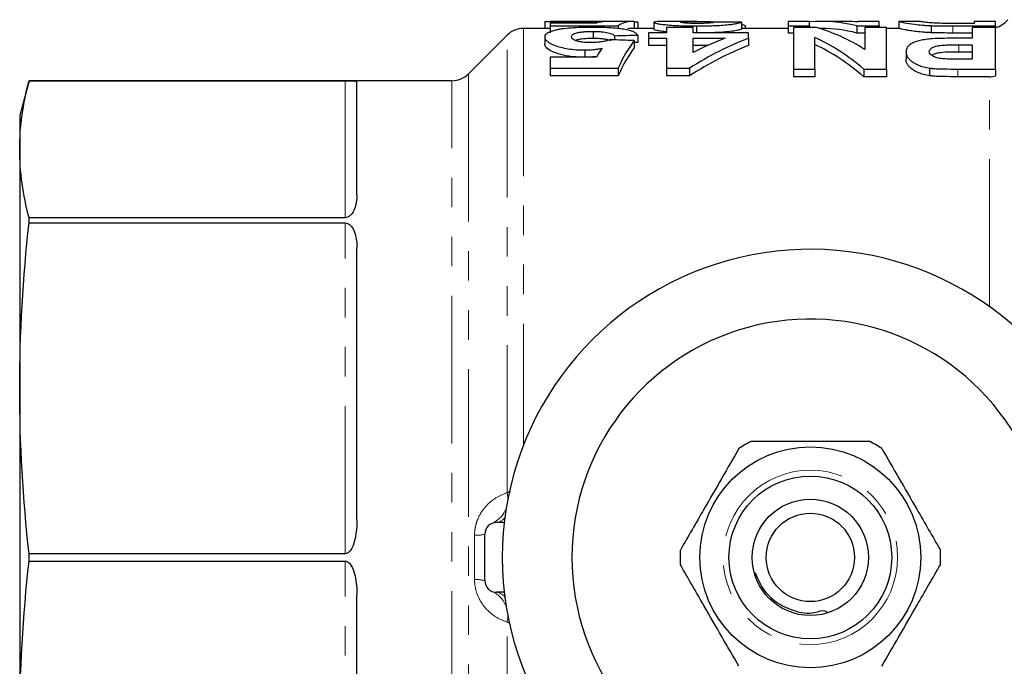
# Model space of a CAD drawing. Units: millimetres. Extents: x 136 to 270, y 87 to 264.
# Drawn here: x 136 to 179, y 106 to 134 of the extents above; entities that cross this region are included whole.
import ezdxf

# ---------------------------------------------------------------- set-up
doc = ezdxf.new("R2010")
doc.units = ezdxf.units.MM
doc.linetypes.add('PHANTOM', pattern=[12.7, 6.35, -1.27, 1.27, -1.27, 1.27, -1.27])

msp = doc.modelspace()

# ---------------------------------------------------------------- linework, layer by layer
at = {"color": 7, "linetype": 'Continuous', "lineweight": 25}
for p, q in [((159.217, 133.44), (158.074, 133.44)), ((158.986, 133.717), (158.986, 133.44)), ((159.217, 133.672), (159.217, 133.554)), ((161.215, 133.672), (159.217, 133.672)), ((159.217, 133.554), (162.14, 133.554)), ((159.217, 133.554), (159.217, 133.251)), ((162.75, 133.74), (159.24, 133.74)), ((160.71, 133.722), (160.71, 133.672)), ((162.14, 133.554), (162.14, 133.431)), ((163.679, 133.44), (162.75, 133.44)), ((162.832, 133.737), (162.832, 133.44)), ((162.986, 133.704), (162.986, 133.44)), ((163.679, 133.699), (163.679, 133.399)), ((165.521, 133.74), (164.165, 133.74)), ((164.217, 133.473), (164.217, 133.249)), ((165.371, 133.473), (164.217, 133.473)), ((165.061, 133.734), (165.061, 133.667)), ((165.371, 133.249), (165.371, 133.473)), ((165.52, 133.544), (165.52, 133.249)), ((167.448, 133.709), (167.448, 133.409)), ((169.448, 133.44), (167.448, 133.44)), ((167.602, 133.544), (167.602, 133.44)), ((170.371, 133.74), (169.448, 133.74)), ((169.448, 133.74), (169.448, 133.544)), ((169.448, 133.544), (170.371, 133.544)), ((169.448, 133.544), (169.448, 133.241)), ((169.679, 133.473), (169.679, 131.691)), ((170.679, 133.473), (169.679, 133.473)), ((170.371, 133.544), (170.371, 133.74)), ((170.371, 133.544), (170.371, 133.473)), ((170.889, 133.44), (170.79, 133.44)), ((171.96, 133.74), (170.889, 133.74)), ((172.403, 133.544), (173.371, 133.544)), ((172.403, 133.544), (172.403, 133.241)), ((173.371, 133.74), (172.448, 133.74)), ((172.448, 133.74), (172.448, 133.72)), ((172.756, 133.473), (172.756, 132.531)), ((173.679, 133.473), (172.756, 133.473)), ((173.371, 133.544), (173.371, 133.74)), ((173.371, 133.544), (173.371, 133.473)), ((173.679, 131.691), (173.679, 133.473)), ((174.22, 133.44), (173.679, 133.44)), ((174.217, 133.74), (174.217, 133.44)), ((175.14, 133.74), (174.22, 133.74)), ((175.599, 133.559), (175.599, 133.256)), ((176.543, 133.544), (178.371, 133.544)), ((177.448, 133.653), (176.959, 133.653)), ((177.371, 133.473), (177.371, 133.016)), ((178.371, 133.473), (177.371, 133.473)), ((178.371, 133.74), (177.448, 133.74)), ((177.448, 133.74), (177.448, 133.653)), ((178.371, 133.544), (178.371, 133.74)), ((178.371, 133.544), (178.371, 133.473)), ((178.371, 131.691), (178.371, 133.473)), ((157.366, 133.147), (155.702, 131.483)), ((158.986, 133.08), (158.986, 132.771)), ((161.07, 133.312), (161.07, 133.006)), ((161.986, 133.111), (161.986, 132.95)), ((162.986, 133.142), (162.986, 132.834)), ((163.448, 133.249), (163.448, 133.016)), ((164.217, 133.249), (163.448, 133.249)), ((163.448, 133.016), (164.217, 133.016)), ((163.448, 133.016), (163.448, 132.706)), ((164.217, 133.016), (164.217, 131.726)), ((167.756, 133.249), (165.371, 133.249)), ((165.371, 132.406), (165.371, 133.016)), ((165.371, 133.016), (166.744, 133.016)), ((167.756, 133.017), (167.756, 133.249)), ((167.756, 133.017), (167.756, 132.707)), ((169.679, 133.241), (169.448, 133.241)), ((170.602, 131.691), (170.602, 133.056)), ((172.756, 133.241), (172.403, 133.241)), ((177.371, 133.241), (176.543, 133.241)), ((177.371, 133.016), (176.706, 133.016)), ((162.832, 132.917), (162.832, 132.606)), ((164.217, 132.706), (163.448, 132.706)), ((165.992, 132.706), (165.371, 132.706)), ((176.798, 132.735), (177.371, 132.735)), ((177.371, 132.735), (177.371, 132.116)), ((159.217, 132.206), (159.217, 131.726)), ((161.215, 132.206), (159.217, 132.206)), ((160.71, 132.512), (160.71, 132.206)), ((174.525, 132.438), (174.525, 132.119)), ((177.371, 132.422), (176.798, 132.422)), ((177.371, 132.116), (176.865, 132.116)), ((159.217, 131.726), (162.14, 131.726)), ((159.217, 131.726), (159.217, 131.397)), ((162.14, 131.726), (162.14, 131.397)), ((164.217, 131.726), (165.218, 131.726)), ((164.217, 131.726), (164.217, 131.397)), ((165.218, 131.726), (165.218, 131.397)), ((169.679, 131.691), (170.602, 131.691)), ((169.679, 131.691), (169.679, 131.362)), ((170.602, 131.691), (170.602, 131.362)), ((172.71, 131.691), (173.679, 131.691)), ((172.71, 131.691), (172.71, 131.362)), ((173.679, 131.691), (173.679, 131.362)), ((175.538, 131.732), (175.538, 131.403)), ((176.744, 131.691), (178.371, 131.691)), ((178.371, 131.691), (178.371, 131.398)), ((162.14, 131.397), (159.217, 131.397)), ((165.218, 131.397), (164.217, 131.397)), ((170.602, 131.362), (169.679, 131.362)), ((173.679, 131.362), (172.71, 131.362)), ((178.116, 131.362), (176.744, 131.362)), ((136.811, 131.19), (136.409, 129.69)), ((154.995, 131.19), (136.811, 131.19)), ((136.811, 131.189), (136.811, 131.19)), ((136.811, 131.189), (150.409, 131.189)), ((150.909, 126.285), (150.909, 131.126)), ((136.409, 129.69), (136.409, 128.244)), ((136.409, 128.244), (136.409, 117.961)), ((136.811, 125.072), (136.811, 125.298)), ((150.409, 125.298), (136.811, 125.298)), ((136.811, 125.072), (150.409, 125.072)), ((150.909, 112.309), (150.909, 123.995)), ((136.409, 117.961), (136.409, 103.419)), ((157.245, 112.19), (156.909, 112.19)), ((156.409, 109.69), (156.409, 111.69)), ((136.811, 110.53), (136.811, 110.85)), ((150.409, 110.85), (136.811, 110.85)), ((136.811, 110.53), (150.409, 110.53)), ((150.909, 97.385), (150.909, 109.071)), ((157.245, 109.19), (156.909, 109.19))]:
    msp.add_line(p, q, dxfattribs=at)
at = {"color": 8, "linetype": 'PHANTOM', "lineweight": 18}
for p, q in [((158.074, 133.44), (158.074, 115.526)), ((165.979, 133.736), (165.979, 133.665)), ((176.543, 133.544), (176.543, 133.241)), ((157.366, 113.466), (157.366, 133.147)), ((176.798, 132.735), (176.798, 132.422)), ((176.744, 131.691), (176.744, 131.362)), ((155.702, 131.483), (155.702, 89.897)), ((178.116, 121.468), (178.116, 131.362)), ((150.409, 125.298), (150.409, 131.189)), ((154.995, 90.19), (154.995, 131.19)), ((150.409, 110.85), (150.409, 125.072)), ((155.97, 109.738), (155.97, 111.642)), ((150.409, 96.308), (150.409, 110.53)), ((157.366, 88.233), (157.366, 107.914))]:
    msp.add_line(p, q, dxfattribs=at)
at = {"color": 7, "linetype": 'Continuous', "lineweight": 25}
for radius in [4.75, 3.5, 2.5, 1.9]:
    msp.add_circle((170.409, 110.69), radius, dxfattribs=at)
at = {"color": 8, "linetype": 'PHANTOM', "lineweight": 18}
msp.add_circle((170.409, 110.69), 3.75, dxfattribs=at)
at = {"color": 7, "linetype": 'Continuous', "lineweight": 25}
for centre, radius, start, end in [((178.116, 134.44), 1, 284.7465, 321.3178), ((158.074, 132.44), 1, 90, 135), ((154.995, 132.19), 1, 270, 315), ((170.409, 110.69), 13.25, 35.599, 324.401), ((170.409, 110.69), 10.25, 30.3921, 329.6079), ((170.409, 110.69), 5.6, 116.7655, 123.2345), ((170.409, 110.69), 5.6, 56.7655, 63.2345), ((156.909, 111.69), 0.5, 90, 180), ((170.409, 110.69), 5.6, 176.7655, 183.2345), ((170.409, 110.69), 5.6, 356.7655, 3.2345), ((156.909, 109.69), 0.5, 180, 270)]:
    msp.add_arc(centre, radius, start, end, dxfattribs=at)
at = {"color": 8, "linetype": 'PHANTOM', "lineweight": 18}
for centre, radius, start, end in [((156.238, 113.202), 1.159, 296.6774, 13.1579), ((156.872, 112.665), 0.477, 274.4664, 326.6484), ((156.031, 113.121), 1.48, 267.642, 284.8146), ((156.031, 108.259), 1.48, 75.1854, 92.358), ((156.238, 108.178), 1.159, 346.8421, 63.3226), ((156.872, 108.715), 0.477, 33.3516, 85.5336)]:
    msp.add_arc(centre, radius, start, end, dxfattribs=at)
at = {"color": 7, "linetype": 'Continuous', "lineweight": 25}
for centre, major_axis, ratio, start_param, end_param in [((161.604, 110.69), (0, 23.05), 0.219978, 0.0303, 0.076832), ((162.75, 110.69), (0, 23.05), 0.208545, 6.265977, 6.410342), ((162.75, 110.69), (0, 22.75), 0.208545, 0, 0.04157), ((153.097, 110.69), (177.57, 0), 0.129808, 1.515078, 1.515945), ((155.296, 110.69), (235.404, 0), 0.097917, 1.519151, 1.524058), ((170.889, 110.69), (0, 23.05), 0.504927, 6.152663, 6.327679), ((168.799, 110.69), (0, 23.05), 0.537146, 5.957887, 6.130752), ((170.889, 110.69), (0, 22.75), 0.504927, 6.150932, 6.283185), ((171.96, 110.69), (0, 23.05), 0.505002, 6.241301, 6.283185), ((119.488, 110.69), (163.694, 0), 0.140811, 1.302812, 1.309187), ((203.171, 110.69), (177.57, 0), 0.129808, 1.79908, 1.804865), ((171.687, 110.69), (0, 23.05), 0.686504, 0.251097, 0.42115), ((170.681, 110.69), (0, 23.05), 0.687124, 0.251259, 0.34191), ((167.608, 110.69), (0, 23.05), 0.537048, 5.858375, 6.038919), ((163.034, 110.69), (0, 23.05), 0.219978, 0.317604, 0.36693), ((164.105, 110.69), (0, 23.05), 0.208545, 0.267984, 0.42115), ((164.105, 110.69), (0, 22.75), 0.208545, 0.271607, 0.427065), ((203.171, 110.69), (175.259, 0), 0.129808, 1.802144, 1.803046), ((171.687, 110.69), (0, 22.75), 0.686504, 0.254481, 0.427065), ((167.608, 110.69), (0, 22.75), 0.537048, 5.852402, 6.035631)]:
    msp.add_ellipse(centre, major_axis=major_axis, ratio=ratio, start_param=start_param, end_param=end_param, dxfattribs=at)
for points, knots in [([(158.986, 133.717), (158.989, 133.723), (158.994, 133.727), (159.026, 133.734), (159.052, 133.736), (159.123, 133.739), (159.171, 133.74), (159.288, 133.74), (159.355, 133.739), (159.513, 133.736), (159.601, 133.735), (159.79, 133.731), (159.893, 133.729), (160.113, 133.725), (160.228, 133.724), (160.405, 133.722), (160.465, 133.722), (160.587, 133.722), (160.648, 133.722), (160.71, 133.722)], [0, 0, 0, 0, 0.125, 0.125, 0.25, 0.25, 0.375, 0.375, 0.5, 0.5, 0.625, 0.625, 0.75, 0.75, 0.875, 0.875, 0.9375, 0.9375, 1, 1, 1, 1]), ([(161.022, 133.484), (160.945, 133.484), (160.867, 133.484), (160.713, 133.482), (160.637, 133.48), (160.41, 133.473), (160.259, 133.466), (159.979, 133.445), (159.848, 133.432), (159.669, 133.406), (159.613, 133.397), (159.509, 133.377), (159.46, 133.366), (159.412, 133.355)], [0, 0, 0, 0, 0.125, 0.125, 0.25, 0.25, 0.5, 0.5, 0.75, 0.75, 0.875, 0.875, 1, 1, 1, 1]), ([(160.71, 133.722), (160.775, 133.722), (160.841, 133.722), (160.971, 133.723), (161.034, 133.723), (161.159, 133.725), (161.22, 133.725), (161.337, 133.727), (161.394, 133.728), (161.45, 133.729)], [0, 0, 0, 0, 0.25, 0.25, 0.5, 0.5, 0.75, 0.75, 1, 1, 1, 1]), ([(162.986, 133.142), (162.97, 133.17), (162.95, 133.196), (162.888, 133.246), (162.85, 133.27), (162.751, 133.314), (162.69, 133.335), (162.55, 133.372), (162.471, 133.389), (162.292, 133.418), (162.194, 133.431), (161.985, 133.452), (161.872, 133.46), (161.637, 133.473), (161.517, 133.477), (161.272, 133.483), (161.147, 133.484), (161.022, 133.484)], [0, 0, 0, 0, 0.125, 0.125, 0.25, 0.25, 0.375, 0.375, 0.5, 0.5, 0.625, 0.625, 0.75, 0.75, 0.875, 0.875, 1, 1, 1, 1]), ([(164.165, 133.739), (164.117, 133.739), (163.988, 133.74), (163.78, 133.733), (163.685, 133.717), (163.679, 133.702), (163.679, 133.699)], [0, 0, 0, 0, 0.166527, 0.44656, 0.920726, 1, 1, 1, 1]), ([(163.679, 133.699), (163.68, 133.696), (163.681, 133.692), (163.691, 133.685), (163.7, 133.681), (163.735, 133.668), (163.768, 133.659), (163.864, 133.64), (163.922, 133.631), (164.062, 133.612), (164.143, 133.603), (164.318, 133.586), (164.413, 133.578), (164.617, 133.565), (164.724, 133.56), (164.945, 133.552), (165.06, 133.548), (165.289, 133.545), (165.404, 133.544), (165.52, 133.544)], [0, 0, 0, 0, 0.0625, 0.0625, 0.125, 0.125, 0.25, 0.25, 0.375, 0.375, 0.5, 0.5, 0.625, 0.625, 0.75, 0.75, 0.875, 0.875, 1, 1, 1, 1]), ([(164.237, 133.292), (164.148, 133.301), (164.068, 133.31), (163.927, 133.329), (163.866, 133.339), (163.769, 133.357), (163.736, 133.367), (163.701, 133.38), (163.691, 133.384), (163.681, 133.392), (163.68, 133.395), (163.679, 133.399)], [0, 0, 0, 0, 0.25, 0.25, 0.5, 0.5, 0.75, 0.75, 0.875, 0.875, 1, 1, 1, 1]), ([(164.832, 133.708), (164.836, 133.711), (164.839, 133.714), (164.859, 133.72), (164.875, 133.722), (164.936, 133.729), (164.997, 133.732), (165.061, 133.734)], [0, 0, 0, 0, 0.25, 0.25, 0.5, 0.5, 1, 1, 1, 1]), ([(165.544, 133.653), (165.444, 133.653), (165.344, 133.654), (165.156, 133.66), (165.071, 133.665), (164.941, 133.677), (164.895, 133.684), (164.842, 133.697), (164.836, 133.703), (164.832, 133.708)], [0, 0, 0, 0, 0.25, 0.25, 0.5, 0.5, 0.75, 0.75, 1, 1, 1, 1]), ([(165.061, 133.734), (165.19, 133.738), (165.346, 133.74), (165.659, 133.74), (165.819, 133.739), (165.979, 133.736)], [0, 0, 0, 0, 0.5, 0.5, 1, 1, 1, 1]), ([(165.52, 133.544), (165.582, 133.544), (165.644, 133.544), (165.767, 133.545), (165.828, 133.546), (166.01, 133.55), (166.129, 133.553), (166.364, 133.563), (166.48, 133.569), (166.693, 133.584), (166.796, 133.592), (166.979, 133.61), (167.057, 133.62), (167.191, 133.641), (167.244, 133.651), (167.332, 133.67), (167.365, 133.679), (167.417, 133.695), (167.433, 133.703), (167.448, 133.709)], [0, 0, 0, 0, 0.0625, 0.0625, 0.125, 0.125, 0.25, 0.25, 0.375, 0.375, 0.5, 0.5, 0.625, 0.625, 0.75, 0.75, 0.875, 0.875, 1, 1, 1, 1]), ([(166.294, 133.715), (166.287, 133.71), (166.274, 133.704), (166.224, 133.69), (166.185, 133.683), (166.06, 133.669), (165.973, 133.663), (165.821, 133.657), (165.767, 133.655), (165.657, 133.654), (165.6, 133.653), (165.544, 133.653)], [0, 0, 0, 0, 0.25, 0.25, 0.5, 0.5, 0.75, 0.75, 0.875, 0.875, 1, 1, 1, 1]), ([(167.448, 133.409), (167.424, 133.399), (167.376, 133.38), (167.203, 133.338), (166.877, 133.295), (166.442, 133.261), (166.113, 133.253), (165.955, 133.249)], [0, 0, 0, 0, 0.199395, 0.397464, 0.604671, 0.811112, 1, 1, 1, 1]), ([(165.979, 133.736), (166.169, 133.732), (166.388, 133.728), (166.581, 133.715), (166.607, 133.713)], [0, 0, 0, 0, 0.866313, 1, 1, 1, 1]), ([(167.448, 133.615), (167.463, 133.613), (167.565, 133.597), (167.585, 133.568), (167.602, 133.544)], [0, 0, 0, 0, 0.144122, 1, 1, 1, 1]), ([(174.217, 133.74), (174.218, 133.74), (174.22, 133.739), (174.237, 133.735), (174.25, 133.731), (174.307, 133.716), (174.371, 133.7), (174.573, 133.662), (174.714, 133.639), (174.994, 133.604), (175.102, 133.593), (175.276, 133.578), (175.336, 133.573), (175.464, 133.565), (175.532, 133.562), (175.599, 133.559)], [0, 0, 0, 0, 0.125, 0.125, 0.25, 0.25, 0.5, 0.5, 0.75, 0.75, 0.875, 0.875, 0.9375, 0.9375, 1, 1, 1, 1]), ([(175.599, 133.256), (175.532, 133.26), (175.464, 133.263), (175.336, 133.271), (175.275, 133.276), (175.1, 133.291), (174.993, 133.302), (174.807, 133.326), (174.724, 133.338), (174.582, 133.36), (174.523, 133.371), (174.421, 133.39), (174.379, 133.399), (174.311, 133.414), (174.287, 133.421), (174.25, 133.431), (174.237, 133.435), (174.22, 133.439), (174.218, 133.44), (174.217, 133.44)], [0, 0, 0, 0, 0.0625, 0.0625, 0.125, 0.125, 0.25, 0.25, 0.375, 0.375, 0.5, 0.5, 0.625, 0.625, 0.75, 0.75, 0.875, 0.875, 1, 1, 1, 1]), ([(176.064, 133.658), (175.97, 133.66), (175.876, 133.663), (175.706, 133.67), (175.627, 133.675), (175.493, 133.685), (175.435, 133.691), (175.342, 133.702), (175.307, 133.707), (175.243, 133.716), (175.22, 133.72), (175.186, 133.727), (175.173, 133.73), (175.146, 133.738), (175.14, 133.74), (175.14, 133.74)], [0, 0, 0, 0, 0.125, 0.125, 0.25, 0.25, 0.375, 0.375, 0.5, 0.5, 0.625, 0.625, 0.75, 0.75, 1, 1, 1, 1]), ([(175.599, 133.559), (175.675, 133.556), (175.751, 133.553), (175.908, 133.549), (175.987, 133.548), (176.225, 133.544), (176.384, 133.544), (176.543, 133.544)], [0, 0, 0, 0, 0.25, 0.25, 0.5, 0.5, 1, 1, 1, 1]), ([(176.959, 133.653), (176.809, 133.653), (176.659, 133.653), (176.36, 133.654), (176.211, 133.655), (176.064, 133.658)], [0, 0, 0, 0, 0.5, 0.5, 1, 1, 1, 1]), ([(159.412, 133.355), (159.344, 133.338), (159.28, 133.319), (159.173, 133.279), (159.127, 133.258), (159.055, 133.211), (159.029, 133.186), (158.994, 133.134), (158.989, 133.107), (158.986, 133.08)], [0, 0, 0, 0, 0.25, 0.25, 0.5, 0.5, 0.75, 0.75, 1, 1, 1, 1]), ([(158.986, 133.08), (158.989, 133.05), (158.994, 133.02), (159.025, 132.958), (159.051, 132.927), (159.12, 132.864), (159.167, 132.831), (159.281, 132.77), (159.347, 132.739), (159.502, 132.682), (159.589, 132.655), (159.776, 132.606), (159.878, 132.584), (160.101, 132.548), (160.217, 132.534), (160.398, 132.521), (160.46, 132.517), (160.585, 132.513), (160.647, 132.513), (160.71, 132.512)], [0, 0, 0, 0, 0.125, 0.125, 0.25, 0.25, 0.375, 0.375, 0.5, 0.5, 0.625, 0.625, 0.75, 0.75, 0.875, 0.875, 0.9375, 0.9375, 1, 1, 1, 1]), ([(160.14, 133.086), (160.142, 133.101), (160.144, 133.117), (160.158, 133.147), (160.17, 133.161), (160.203, 133.19), (160.226, 133.203), (160.287, 133.228), (160.322, 133.24), (160.409, 133.261), (160.459, 133.27), (160.566, 133.285), (160.623, 133.292), (160.744, 133.302), (160.808, 133.306), (160.938, 133.311), (161.004, 133.311), (161.07, 133.312)], [0, 0, 0, 0, 0.125, 0.125, 0.25, 0.25, 0.375, 0.375, 0.5, 0.5, 0.625, 0.625, 0.75, 0.75, 0.875, 0.875, 1, 1, 1, 1]), ([(160.985, 132.827), (160.861, 132.828), (160.737, 132.832), (160.567, 132.854), (160.514, 132.863), (160.417, 132.884), (160.372, 132.896), (160.257, 132.935), (160.21, 132.965), (160.149, 133.026), (160.142, 133.056), (160.14, 133.086)], [0, 0, 0, 0, 0.25, 0.25, 0.375, 0.375, 0.5, 0.5, 0.75, 0.75, 1, 1, 1, 1]), ([(161.07, 133.006), (160.959, 133.004), (160.735, 133), (160.461, 132.97), (160.352, 132.937), (160.308, 132.924)], [0, 0, 0, 0, 0.370424, 0.744341, 1, 1, 1, 1]), ([(161.825, 132.956), (161.772, 132.939), (161.718, 132.922), (161.596, 132.891), (161.531, 132.877), (161.39, 132.853), (161.312, 132.843), (161.192, 132.834), (161.152, 132.831), (161.069, 132.828), (161.027, 132.827), (160.985, 132.827)], [0, 0, 0, 0, 0.25, 0.25, 0.5, 0.5, 0.75, 0.75, 0.875, 0.875, 1, 1, 1, 1]), ([(161.07, 133.312), (161.131, 133.311), (161.191, 133.31), (161.307, 133.306), (161.363, 133.302), (161.529, 133.287), (161.625, 133.272), (161.789, 133.236), (161.854, 133.214), (161.922, 133.178), (161.94, 133.165), (161.967, 133.139), (161.977, 133.125), (161.986, 133.111)], [0, 0, 0, 0, 0.125, 0.125, 0.25, 0.25, 0.5, 0.5, 0.75, 0.75, 0.875, 0.875, 1, 1, 1, 1]), ([(161.841, 132.909), (161.802, 132.924), (161.755, 132.937), (161.647, 132.961), (161.586, 132.972), (161.453, 132.989), (161.38, 132.995), (161.228, 133.004), (161.15, 133.005), (161.07, 133.006)], [0, 0, 0, 0, 0.25, 0.25, 0.5, 0.5, 0.75, 0.75, 1, 1, 1, 1]), ([(175.65, 132.994), (175.602, 132.99), (175.554, 132.986), (175.463, 132.977), (175.419, 132.971), (175.291, 132.952), (175.209, 132.937), (175.059, 132.903), (174.991, 132.883), (174.87, 132.84), (174.818, 132.816), (174.726, 132.767), (174.686, 132.741), (174.62, 132.686), (174.595, 132.657), (174.557, 132.597), (174.544, 132.566), (174.529, 132.503), (174.527, 132.471), (174.525, 132.438)], [0, 0, 0, 0, 0.0625, 0.0625, 0.125, 0.125, 0.25, 0.25, 0.375, 0.375, 0.5, 0.5, 0.625, 0.625, 0.75, 0.75, 0.875, 0.875, 1, 1, 1, 1]), ([(176.706, 133.016), (176.529, 133.016), (176.352, 133.015), (175.998, 133.009), (175.823, 133.004), (175.65, 132.994)], [0, 0, 0, 0, 0.5, 0.5, 1, 1, 1, 1]), ([(160.515, 132.206), (160.396, 132.21), (160.09, 132.22), (159.641, 132.315), (159.241, 132.459), (159.017, 132.624), (158.996, 132.724), (158.986, 132.771)], [0, 0, 0, 0, 0.128751, 0.330733, 0.563209, 0.796887, 1, 1, 1, 1]), ([(160.71, 132.512), (160.776, 132.513), (160.842, 132.514), (160.972, 132.521), (161.036, 132.526), (161.161, 132.539), (161.222, 132.547), (161.338, 132.566), (161.394, 132.577), (161.45, 132.587)], [0, 0, 0, 0, 0.25, 0.25, 0.5, 0.5, 0.75, 0.75, 1, 1, 1, 1]), ([(175.525, 132.444), (175.527, 132.469), (175.53, 132.494), (175.559, 132.543), (175.582, 132.566), (175.643, 132.61), (175.683, 132.631), (175.781, 132.667), (175.838, 132.682), (175.968, 132.707), (176.04, 132.714), (176.189, 132.724), (176.265, 132.728), (176.492, 132.734), (176.645, 132.735), (176.798, 132.735)], [0, 0, 0, 0, 0.125, 0.125, 0.25, 0.25, 0.375, 0.375, 0.5, 0.5, 0.625, 0.625, 0.75, 0.75, 1, 1, 1, 1]), ([(161.232, 132.234), (161.188, 132.227), (161.104, 132.215), (161.015, 132.209), (160.973, 132.206)], [0, 0, 0, 0, 0.532165, 1, 1, 1, 1]), ([(174.525, 132.438), (174.526, 132.406), (174.528, 132.374), (174.543, 132.308), (174.555, 132.275), (174.587, 132.209), (174.61, 132.175), (174.666, 132.108), (174.699, 132.074), (174.821, 131.977), (174.93, 131.914), (175.127, 131.831), (175.2, 131.806), (175.321, 131.774), (175.362, 131.764), (175.447, 131.746), (175.493, 131.739), (175.538, 131.732)], [0, 0, 0, 0, 0.125, 0.125, 0.25, 0.25, 0.375, 0.375, 0.5, 0.5, 0.75, 0.75, 0.875, 0.875, 0.9375, 0.9375, 1, 1, 1, 1]), ([(175.538, 131.403), (175.493, 131.41), (175.447, 131.417), (175.362, 131.435), (175.321, 131.445), (175.202, 131.477), (175.128, 131.504), (174.93, 131.587), (174.822, 131.651), (174.699, 131.75), (174.667, 131.784), (174.611, 131.852), (174.588, 131.886), (174.555, 131.954), (174.543, 131.988), (174.528, 132.054), (174.526, 132.087), (174.525, 132.119)], [0, 0, 0, 0, 0.0625, 0.0625, 0.125, 0.125, 0.25, 0.25, 0.5, 0.5, 0.625, 0.625, 0.75, 0.75, 0.875, 0.875, 1, 1, 1, 1]), ([(176.111, 132.132), (176.065, 132.137), (176.019, 132.142), (175.932, 132.157), (175.89, 132.166), (175.777, 132.199), (175.713, 132.226), (175.612, 132.284), (175.578, 132.316), (175.534, 132.38), (175.528, 132.412), (175.525, 132.444)], [0, 0, 0, 0, 0.125, 0.125, 0.25, 0.25, 0.5, 0.5, 0.75, 0.75, 1, 1, 1, 1]), ([(176.798, 132.422), (176.665, 132.422), (176.402, 132.422), (176.054, 132.409), (175.811, 132.363), (175.682, 132.321), (175.646, 132.289), (175.636, 132.279)], [0, 0, 0, 0, 0.297474, 0.591033, 0.762262, 0.932524, 1, 1, 1, 1]), ([(176.865, 132.116), (176.739, 132.116), (176.613, 132.116), (176.361, 132.12), (176.235, 132.123), (176.111, 132.132)], [0, 0, 0, 0, 0.5, 0.5, 1, 1, 1, 1]), ([(175.538, 131.732), (175.586, 131.726), (175.635, 131.721), (175.734, 131.713), (175.784, 131.71), (175.935, 131.703), (176.036, 131.7), (176.339, 131.693), (176.541, 131.691), (176.744, 131.691)], [0, 0, 0, 0, 0.125, 0.125, 0.25, 0.25, 0.5, 0.5, 1, 1, 1, 1]), ([(176.744, 131.362), (176.541, 131.362), (176.339, 131.363), (176.036, 131.37), (175.935, 131.373), (175.785, 131.381), (175.735, 131.384), (175.636, 131.391), (175.587, 131.397), (175.538, 131.403)], [0, 0, 0, 0, 0.5, 0.5, 0.75, 0.75, 0.875, 0.875, 1, 1, 1, 1]), ([(150.409, 131.189), (150.48, 131.189), (150.543, 131.189), (150.638, 131.188), (150.674, 131.187), (150.766, 131.183), (150.805, 131.179), (150.891, 131.163), (150.909, 131.148), (150.909, 131.126)], [0, 0, 0, 0, 0.125, 0.125, 0.25, 0.25, 0.5, 0.5, 1, 1, 1, 1]), ([(150.909, 126.285), (150.909, 126.108), (150.891, 125.928), (150.804, 125.657), (150.766, 125.565), (150.674, 125.437), (150.638, 125.396), (150.542, 125.326), (150.479, 125.298), (150.409, 125.298)], [0, 0, 0, 0, 0.5, 0.5, 0.75, 0.75, 0.875, 0.875, 1, 1, 1, 1]), ([(150.409, 125.072), (150.48, 125.072), (150.543, 125.043), (150.638, 124.972), (150.674, 124.929), (150.766, 124.796), (150.805, 124.699), (150.891, 124.406), (150.909, 124.203), (150.909, 123.995)], [0, 0, 0, 0, 0.125, 0.125, 0.25, 0.25, 0.5, 0.5, 1, 1, 1, 1]), ([(167.887, 115.69), (168.018, 115.69), (168.62, 115.69), (169.729, 115.69), (171.306, 115.69), (172.363, 115.69), (172.931, 115.69)], [0, 0, 0, 0, 0.07896, 0.365174, 0.658395, 1, 1, 1, 1]), ([(167.34, 115.374), (167.095, 114.95), (166.6, 114.093), (165.743, 112.608), (165.155, 111.589), (164.818, 111.006)], [0, 0, 0, 0, 0.294848, 0.596544, 1, 1, 1, 1]), ([(173.479, 115.374), (173.723, 114.95), (174.218, 114.093), (175.076, 112.608), (175.664, 111.589), (176, 111.006)], [0, 0, 0, 0, 0.294848, 0.596544, 1, 1, 1, 1]), ([(150.909, 112.309), (150.909, 112.037), (150.891, 111.766), (150.804, 111.367), (150.766, 111.233), (150.674, 111.048), (150.638, 110.99), (150.542, 110.89), (150.479, 110.85), (150.409, 110.85)], [0, 0, 0, 0, 0.5, 0.5, 0.75, 0.75, 0.875, 0.875, 1, 1, 1, 1]), ([(150.409, 110.53), (150.48, 110.53), (150.543, 110.49), (150.638, 110.39), (150.674, 110.33), (150.766, 110.146), (150.805, 110.012), (150.891, 109.614), (150.909, 109.343), (150.909, 109.071)], [0, 0, 0, 0, 0.125, 0.125, 0.25, 0.25, 0.5, 0.5, 1, 1, 1, 1]), ([(167.34, 106.006), (167.095, 106.43), (166.6, 107.287), (165.743, 108.772), (165.155, 109.791), (164.818, 110.374)], [0, 0, 0, 0, 0.294848, 0.596544, 1, 1, 1, 1]), ([(173.479, 106.006), (173.723, 106.43), (174.218, 107.287), (175.076, 108.772), (175.664, 109.791), (176, 110.374)], [0, 0, 0, 0, 0.294848, 0.596544, 1, 1, 1, 1]), ([(168.031, 110.04), (168.132, 109.797), (168.34, 109.296), (168.947, 108.71), (169.735, 108.372), (170.421, 108.218), (170.997, 108.463), (171.113, 108.351), (171.147, 108.318)], [0, 0, 0, 0, 0.198276, 0.408976, 0.62088, 0.838021, 0.953015, 1, 1, 1, 1])]:
    msp.add_open_spline(points, degree=3, knots=knots, dxfattribs=at)
for points in [[(176.543, 133.241), (176.224, 133.241), (175.903, 133.244), (175.599, 133.256)], [(178.116, 131.362), (178.203, 131.362), (178.288, 131.374), (178.371, 131.398)], [(136.409, 128.244), (136.409, 129.226), (136.553, 130.207), (136.811, 131.189)], [(136.811, 125.298), (136.553, 126.28), (136.409, 127.262), (136.409, 128.244)], [(136.409, 117.961), (136.409, 120.331), (136.553, 122.702), (136.811, 125.072)], [(136.811, 110.85), (136.553, 113.22), (136.409, 115.59), (136.409, 117.961)], [(136.409, 103.419), (136.409, 105.79), (136.553, 108.16), (136.811, 110.53)]]:
    msp.add_open_spline(points, degree=3, dxfattribs=at)
at = {"color": 8, "linetype": 'PHANTOM', "lineweight": 18}
for points, knots in [([(157.366, 113.466), (157.411, 113.491), (157.457, 113.517), (157.512, 113.52), (157.514, 113.52)], [0, 0, 0, 0, 0.971286, 1, 1, 1, 1]), ([(155.97, 111.642), (155.97, 111.761), (155.982, 111.878), (156.027, 112.107), (156.061, 112.22), (156.187, 112.534), (156.306, 112.718), (156.574, 113.023), (156.725, 113.147), (157.037, 113.342), (157.2, 113.415), (157.366, 113.466)], [0, 0, 0, 0, 0.125, 0.125, 0.25, 0.25, 0.5, 0.5, 0.75, 0.75, 1, 1, 1, 1]), ([(157.366, 107.914), (157.2, 107.965), (157.039, 108.037), (156.727, 108.232), (156.575, 108.356), (156.307, 108.66), (156.188, 108.844), (156.061, 109.158), (156.027, 109.271), (155.982, 109.5), (155.97, 109.619), (155.97, 109.738)], [0, 0, 0, 0, 0.25, 0.25, 0.5, 0.5, 0.75, 0.75, 0.875, 0.875, 1, 1, 1, 1]), ([(157.475, 107.875), (157.463, 107.876), (157.422, 107.88), (157.389, 107.9), (157.366, 107.914)], [0, 0, 0, 0, 0.299471, 1, 1, 1, 1])]:
    msp.add_open_spline(points, degree=3, knots=knots, dxfattribs=at)

doc.saveas('drawing.dxf')
